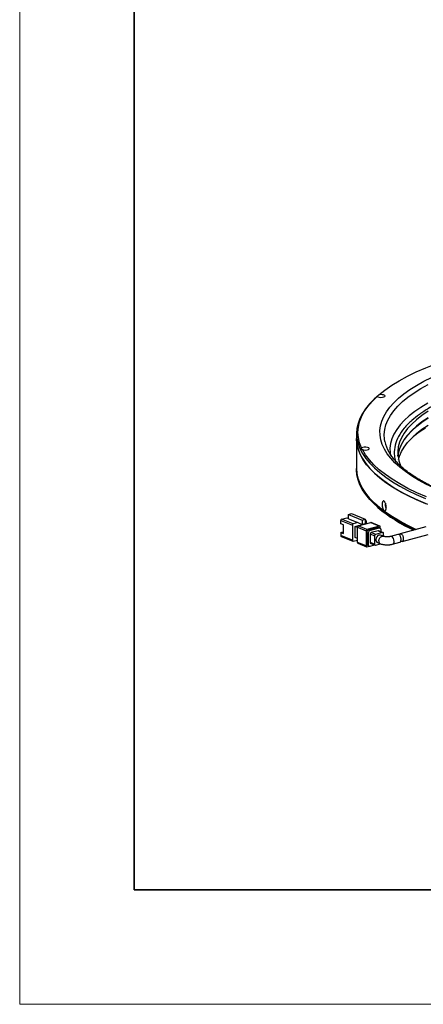
# Model space of a CAD drawing. Units: millimetres. Extents: x 11673 to 11970, y -7568 to -7358.
# Drawn here: x 11673 to 11708, y -7568 to -7482 of the extents above; entities that cross this region are included whole.
import ezdxf

# ---------------------------------------------------------------- set-up
doc = ezdxf.new("R2010")
doc.units = ezdxf.units.MM
doc.header["$LTSCALE"] = 10
for name, color, linetype, lineweight in [('7标注层', 4, 'Continuous', 5), ('粗实线层', 7, 'Continuous', 35), ('细实线层', 7, 'Continuous', 18)]:
    doc.layers.add(name, color=color, linetype=linetype, lineweight=lineweight)

# ---------------------------------------------------------------- blocks, each defined once
blk = doc.blocks.new('*X10')
at = {"layer": '粗实线层'}
for p, q in [((-138.5, 95), (-138.5, -95)), ((-138.5, -95), (138.5, -95))]:
    blk.add_line(p, q, dxfattribs=at)
at = {"layer": '细实线层'}
for p, q in [((-148.5, 105), (-148.5, -105)), ((-148.5, -105), (148.5, -105))]:
    blk.add_line(p, q, dxfattribs=at)

msp = doc.modelspace()

# ---------------------------------------------------------------- linework, layer by layer
at = {"color": 7, "linetype": 'Continuous', "lineweight": 25}
for p, q in [((11704.180822, -7514.577808), (11704.101564, -7514.647708)), ((11702.344835, -7517.853259), (11702.344835, -7518.306227)), ((11702.344835, -7518.306227), (11702.344835, -7520.934205)), ((11702.344835, -7520.934205), (11702.344835, -7521.028486)), ((11701.633013, -7524.942548), (11701.903876, -7524.868662)), ((11701.903876, -7524.868662), (11703.107177, -7525.358794)), ((11704.101562, -7524.234036), (11704.195106, -7524.316532)), ((11700.959337, -7525.468504), (11701.972641, -7525.881248)), ((11700.959337, -7525.751347), (11700.959337, -7525.468504)), ((11701.202356, -7525.850335), (11700.959337, -7525.751347)), ((11701.036725, -7525.353113), (11701.50106, -7525.22645)), ((11702.050029, -7525.765856), (11701.036725, -7525.353113)), ((11701.50106, -7525.22645), (11701.633013, -7525.280197)), ((11701.633013, -7524.942548), (11702.836313, -7525.432681)), ((11701.633013, -7525.319671), (11701.633013, -7524.942548)), ((11701.633013, -7525.319671), (11702.456324, -7525.655026)), ((11702.456324, -7525.655026), (11702.050029, -7525.765856)), ((11702.456324, -7525.655026), (11702.836313, -7525.809805)), ((11702.493351, -7525.946431), (11703.576801, -7525.650884)), ((11702.836313, -7525.432681), (11703.107177, -7525.358794)), ((11702.836313, -7525.432681), (11702.836313, -7525.809805)), ((11702.836313, -7525.809805), (11703.107177, -7525.735918)), ((11703.171204, -7525.471977), (11703.107176, -7525.445898)), ((11703.13348, -7525.470308), (11703.107176, -7525.477484)), ((11703.107177, -7525.358794), (11703.107177, -7525.735918)), ((11703.21087, -7525.750704), (11703.21087, -7525.543479)), ((11703.576801, -7525.650884), (11704.336781, -7525.960441)), ((11704.374503, -7525.96211), (11703.614524, -7525.652553)), ((11700.959337, -7526.505594), (11701.114114, -7526.463373)), ((11700.959337, -7526.505594), (11700.959337, -7526.788437)), ((11700.959337, -7526.505594), (11701.202356, -7526.604582)), ((11701.114114, -7526.463373), (11701.202357, -7526.499316)), ((11701.202356, -7526.604582), (11701.202356, -7525.850335)), ((11701.972641, -7525.881248), (11701.972641, -7527.20118)), ((11702.204808, -7526.006478), (11702.978703, -7525.795372)), ((11702.415962, -7526.092486), (11702.204808, -7526.006478)), ((11702.204808, -7526.949287), (11702.204808, -7526.006478)), ((11702.415962, -7526.061822), (11703.175941, -7526.37138)), ((11702.415962, -7527.381755), (11702.415962, -7526.061822)), ((11703.25333, -7526.255988), (11702.493351, -7525.946431)), ((11702.978703, -7525.795372), (11703.006143, -7525.80655)), ((11703.175941, -7526.37138), (11703.175941, -7527.691313)), ((11703.237852, -7526.524197), (11703.237852, -7527.504719)), ((11703.237852, -7526.524197), (11703.364516, -7526.57579)), ((11704.336781, -7525.960441), (11703.25333, -7526.255988)), ((11703.364516, -7526.57579), (11703.364516, -7527.556311)), ((11704.19748, -7526.073864), (11703.392631, -7526.293414)), ((11703.519294, -7526.345007), (11703.392631, -7526.293414)), ((11704.324143, -7526.125458), (11703.519294, -7526.345007)), ((11704.231276, -7526.358209), (11703.612161, -7526.527092)), ((11703.99215, -7526.681871), (11703.612161, -7526.527092)), ((11704.611266, -7526.512987), (11703.99215, -7526.681871)), ((11704.19748, -7526.073864), (11704.324143, -7526.125458)), ((11704.231276, -7526.358209), (11704.611266, -7526.512987)), ((11704.648989, -7526.514656), (11704.268999, -7526.359877)), ((11704.39959, -7526.128795), (11704.272926, -7526.077203)), ((11704.414171, -7526.136078), (11704.414171, -7526.033611)), ((11704.478922, -7526.445384), (11704.478922, -7526.271799)), ((11704.688655, -7526.849571), (11704.688655, -7526.586157)), ((11708.402824, -7526.018051), (11706.148065, -7526.633113)), ((11701.972641, -7527.20118), (11700.959337, -7526.788437)), ((11700.999002, -7526.859938), (11702.012306, -7527.272682)), ((11702.050029, -7527.274351), (11702.415962, -7527.174531)), ((11702.415962, -7527.035295), (11702.204808, -7526.949287)), ((11703.175941, -7527.691313), (11702.415962, -7527.381755)), ((11702.455628, -7527.453257), (11703.215607, -7527.762814)), ((11703.534773, -7526.642484), (11703.914762, -7526.797263)), ((11703.534773, -7526.642484), (11703.534773, -7527.396731)), ((11703.914762, -7527.55151), (11703.534773, -7527.396731)), ((11703.574438, -7527.468232), (11703.954428, -7527.623011)), ((11703.914762, -7526.797263), (11703.914762, -7527.55151)), ((11704.169678, -7527.392975), (11704.423004, -7527.496161)), ((11704.687066, -7526.847877), (11704.433739, -7526.744692)), ((11705.951391, -7526.686762), (11705.307252, -7526.862472)), ((11705.491468, -7527.537798), (11706.129002, -7527.363889)), ((11706.325085, -7527.3104), (11708.587043, -7526.693376)), ((11703.364516, -7527.556311), (11703.237852, -7527.504719)), ((11703.25333, -7527.764483), (11703.467851, -7527.705966)), ((11703.317185, -7527.647721), (11703.443847, -7527.699315)), ((11703.519294, -7527.702652), (11703.897001, -7527.59962)), ((11703.99215, -7527.62468), (11704.431069, -7527.504951))]:
    msp.add_line(p, q, dxfattribs=at)
at = {"color": 8, "linetype": 'Continuous', "lineweight": 25}
msp.add_line((11703.107175, -7525.459594), (11703.13348, -7525.470308), dxfattribs=at)
at = {"color": 7, "linetype": 'Continuous', "lineweight": 25, "flags": 128}
for points in [[(11704.295123, -7514.477905), (11704.823317, -7514.055724), (11705.414996, -7513.643005), (11706.068636, -7513.240806), (11706.782561, -7512.850162), (11707.55494, -7512.472074), (11708.383785, -7512.107514), (11709.266969, -7511.757419), (11710.202226, -7511.422686), (11711.187154, -7511.104176), (11712.219223, -7510.802706)], [(11704.134291, -7514.619746), (11704.20798, -7514.661926), (11704.325969, -7514.690835), (11704.468738, -7514.701689), (11704.612662, -7514.692692), (11704.733931, -7514.665332), (11704.812479, -7514.624138), (11704.835311, -7514.575923), (11704.798649, -7514.528667), (11704.708558, -7514.490187), (11704.579945, -7514.466849), (11704.43409, -7514.462517), (11704.295123, -7514.477905)], [(11704.101564, -7514.647708), (11703.876619, -7514.853579), (11703.47182, -7515.270454), (11703.127915, -7515.693362), (11702.845707, -7516.121315), (11702.625859, -7516.553312), (11702.468879, -7516.988346), (11702.375138, -7517.4254), (11702.344851, -7517.863452), (11702.378093, -7518.301482), (11702.474782, -7518.738464), (11702.634695, -7519.173379), (11702.857459, -7519.605211), (11703.142552, -7520.03295), (11703.48931, -7520.455599), (11703.89692, -7520.872171), (11704.364432, -7521.281691), (11704.890754, -7521.683204), (11705.474657, -7522.075772), (11706.114778, -7522.458478), (11706.80962, -7522.830429), (11707.557561, -7523.190755), (11708.356855, -7523.538615)], [(11702.784619, -7519.123245), (11702.608778, -7518.669593), (11702.502106, -7518.213554), (11702.464877, -7517.7563), (11702.497189, -7517.299004), (11702.598956, -7516.842841), (11702.769916, -7516.388982), (11703.009634, -7515.938593), (11703.317492, -7515.49283), (11703.692697, -7515.052837), (11704.134291, -7514.619746)], [(11708.592206, -7515.911759), (11708.056753, -7516.279145), (11707.579231, -7516.655301), (11707.160922, -7517.039211), (11706.802956, -7517.429841), (11706.5063, -7517.826138), (11706.27175, -7518.227033), (11706.099942, -7518.631446), (11705.991335, -7519.038286), (11705.946226, -7519.446457), (11705.964732, -7519.854858), (11706.046809, -7520.262388), (11706.192232, -7520.66795), (11706.243575, -7520.779601)], [(11708.592206, -7516.477444), (11708.056753, -7516.844831), (11707.579231, -7517.220986), (11707.160922, -7517.604896), (11706.802956, -7517.995527), (11706.5063, -7518.391823), (11706.27175, -7518.792718), (11706.099942, -7519.197131), (11705.991335, -7519.603971), (11705.960094, -7519.814721)], [(11705.961517, -7519.827634), (11705.991335, -7519.629797), (11706.099942, -7519.222957), (11706.27175, -7518.818544), (11706.5063, -7518.417649), (11706.802956, -7518.021352), (11707.160922, -7517.630722), (11707.579231, -7517.246812), (11708.056753, -7516.870656), (11708.592206, -7516.503269)], [(11706.015165, -7520.13876), (11706.099942, -7519.845211), (11706.27175, -7519.440798), (11706.5063, -7519.039903), (11706.802956, -7518.643606), (11707.160922, -7518.252976), (11707.579231, -7517.869066), (11708.056753, -7517.49291), (11708.592206, -7517.125523)], [(11707.288262, -7518.129348), (11707.320812, -7518.102597), (11707.816702, -7517.725247), (11708.370212, -7517.356906)], [(11702.344835, -7518.306227), (11702.344851, -7518.31642), (11702.378093, -7518.75445), (11702.474782, -7519.191432), (11702.634695, -7519.626347), (11702.857459, -7520.058179), (11703.142552, -7520.485918), (11703.48931, -7520.908567), (11703.89692, -7521.325139), (11704.364432, -7521.734659), (11704.890754, -7522.136172), (11705.474657, -7522.52874), (11706.114778, -7522.911446), (11706.80962, -7523.283397), (11707.557561, -7523.643723), (11708.356855, -7523.991583)], [(11708.564486, -7524.076504), (11707.752641, -7523.731889), (11706.991693, -7523.374602), (11706.28342, -7523.005477), (11705.629474, -7522.625377), (11705.031382, -7522.235189), (11704.490544, -7521.835825), (11704.008222, -7521.428217), (11703.585541, -7521.013318), (11703.223491, -7520.592097), (11702.922911, -7520.165536), (11702.684511, -7519.734633), (11702.508845, -7519.300394), (11702.396323, -7518.863833), (11702.347207, -7518.42597), (11702.344835, -7518.306227)], [(11702.858093, -7519.272887), (11702.985183, -7519.297136), (11703.130725, -7519.302506), (11703.270649, -7519.288111), (11703.381796, -7519.256332), (11703.445776, -7519.212427), (11703.452009, -7519.163659), (11703.399461, -7519.118099), (11703.296826, -7519.083284), (11703.161085, -7519.064974), (11703.014697, -7519.0662), (11702.881885, -7519.086757), (11702.784619, -7519.123245)], [(11708.444491, -7523.397977), (11707.611732, -7523.03441), (11706.835294, -7522.657248), (11706.117172, -7522.267458), (11705.45921, -7521.866043), (11704.863098, -7521.454033), (11704.330366, -7521.032487), (11703.862382, -7520.602485), (11703.460353, -7520.165133), (11703.1253, -7519.721555), (11702.858093, -7519.272887)], [(11707.526012, -7526.257231), (11706.80962, -7525.911376), (11706.114778, -7525.539425), (11705.474657, -7525.156718), (11704.890754, -7524.76415), (11704.364432, -7524.362637), (11703.89692, -7523.953117), (11703.48931, -7523.536546), (11703.142552, -7523.113897), (11702.857459, -7522.686157), (11702.634695, -7522.254325), (11702.474782, -7521.81941), (11702.378093, -7521.382428), (11702.344851, -7520.944399), (11702.344835, -7520.934205)], [(11702.344835, -7520.934205), (11702.372612, -7521.343859), (11702.463117, -7521.778837), (11702.616256, -7522.211862), (11702.831671, -7522.641931), (11703.108867, -7523.068051), (11703.447204, -7523.489237), (11703.845894, -7523.904512), (11704.304021, -7524.312919), (11704.820524, -7524.713512), (11705.394205, -7525.105363), (11706.02374, -7525.487569), (11706.707673, -7525.859244), (11707.444423, -7526.219528), (11707.526012, -7526.257231)], [(11707.397968, -7526.292159), (11706.80962, -7526.005656), (11706.114778, -7525.633705), (11705.474657, -7525.250999), (11704.890754, -7524.858431), (11704.364432, -7524.456918), (11703.89692, -7524.047398), (11703.48931, -7523.630826), (11703.142552, -7523.208177), (11702.857459, -7522.780438), (11702.634695, -7522.348606), (11702.474782, -7521.913691), (11702.378093, -7521.476709), (11702.344851, -7521.038679), (11702.344835, -7521.028486)], [(11704.433739, -7526.744692), (11704.405363, -7526.735693), (11704.301708, -7526.738851), (11704.198053, -7526.792244), (11704.11018, -7526.887746), (11704.051464, -7527.010817), (11704.030845, -7527.14272)]]:
    msp.add_lwpolyline(points, dxfattribs=at)
at = {"color": 8, "linetype": 'Continuous', "lineweight": 25, "flags": 128}
for points in [[(11704.816541, -7518.548666), (11704.783445, -7518.35166), (11704.760008, -7517.933146), (11704.800194, -7517.514773), (11704.9039, -7517.097616), (11705.070857, -7516.682744), (11705.300638, -7516.271224), (11705.592656, -7515.864112), (11705.946157, -7515.462452), (11706.360237, -7515.067276), (11706.833829, -7514.679599), (11707.365723, -7514.300414), (11707.954548, -7513.930696), (11708.598796, -7513.571394)], [(11708.559324, -7515.209672), (11707.962623, -7515.572164), (11707.422231, -7515.944339), (11706.939554, -7516.325226), (11706.51585, -7516.713832), (11706.152228, -7517.109142), (11705.849633, -7517.510125), (11705.608856, -7517.915736), (11705.430528, -7518.324915), (11705.31511, -7518.736596), (11705.262902, -7519.149705), (11705.274046, -7519.563163), (11705.295601, -7519.724505)], [(11704.284172, -7527.245906), (11704.30479, -7527.114003), (11704.363506, -7526.990932), (11704.45138, -7526.89543), (11704.555034, -7526.842037), (11704.658689, -7526.838879), (11704.688704, -7526.848554)], [(11705.621021, -7527.290422), (11705.604148, -7527.15727), (11705.556097, -7527.030645), (11705.484186, -7526.929821), (11705.39936, -7526.870152), (11705.314535, -7526.860719), (11705.305514, -7526.86296)]]:
    msp.add_lwpolyline(points, dxfattribs=at)
at = {"color": 7, "linetype": 'Continuous', "lineweight": 25}
for centre, radius, start, end in [((11708.027079, -7517.872304), 3.281009, 191.89650217, 209.10675356), ((11705.248893, -7524.118567), 0.416469, 156.71820687, 220.49622189), ((11712.984005, -7513.875622), 13.647613, 229.91015831, 245.61284198), ((11701.079743, -7525.465609), 0.120441, 110.92624457, 181.3772238), ((11702.09305, -7525.878355), 0.120444, 110.92739624, 181.37607214), ((11703.147155, -7525.533357), 0.064515, 350.97350118, 102.23723793), ((11703.593239, -7525.706516), 0.058009, 68.47331744, 106.46120367), ((11702.536372, -7526.05893), 0.120445, 110.92748902, 181.37597935), ((11703.296347, -7526.368485), 0.120441, 110.92614229, 181.37732608), ((11703.478673, -7526.518414), 0.24089, 110.92728403, 181.37566159), ((11703.605333, -7526.570004), 0.240887, 110.92671226, 181.37623335), ((11703.655183, -7526.639591), 0.120445, 110.92747552, 181.37598278), ((11704.230353, -7526.185157), 0.116046, 68.47753779, 106.45550402), ((11704.247714, -7526.413842), 0.058011, 68.47392145, 106.46059965), ((11704.351492, -7526.251554), 0.129028, 350.97284123, 102.23745993), ((11704.350455, -7526.023491), 0.064515, 350.97444103, 102.23629807), ((11704.624941, -7526.576035), 0.064513, 350.97228509, 102.23757813), ((11701.031569, -7526.795119), 0.07254, 174.71438908, 243.32390072), ((11702.036356, -7527.211302), 0.064514, 170.97311822, 282.23672783), ((11702.4882, -7527.388434), 0.072546, 174.71741478, 243.32087503), ((11703.607011, -7527.40341), 0.072546, 174.7175403, 243.3207495), ((11704.035169, -7526.794369), 0.120442, 110.92676047, 181.37669782), ((11704.282349, -7527.166832), 0.252657, 174.52366408, 243.51609371), ((11703.239656, -7527.701435), 0.064514, 170.97262303, 282.23722302), ((11703.382339, -7527.518069), 0.145103, 174.72101629, 243.31904435), ((11703.491945, -7527.576556), 0.129028, 170.97285988, 282.23744987), ((11703.978477, -7527.561632), 0.064514, 170.97303212, 282.23681394)]:
    msp.add_arc(centre, radius, start, end, dxfattribs=at)
at = {"color": 8, "linetype": 'Continuous', "lineweight": 25}
for centre, radius, start, end in [((11704.535623, -7527.270032), 0.252606, 174.51947766, 243.56992579), ((11705.390365, -7527.327062), 0.233548, 295.38311286, 9.02611184)]:
    msp.add_arc(centre, radius, start, end, dxfattribs=at)
at = {"color": 7, "linetype": 'Continuous', "lineweight": 25}
for points, knots in [([(11720.648987, -7525.585521), (11714.406976, -7524.799101), (11709.357436, -7523.218224), (11703.866394, -7519.163547), (11703.649377, -7516.85551), (11708.367894, -7512.694169), (11713.110526, -7511.010989), (11725.274558, -7509.180641), (11732.19867, -7509.108302), (11738.440681, -7509.894722)], [0, 0, 0, 0, 0.25, 0.25, 0.5, 0.5, 0.75, 0.75, 1, 1, 1, 1]), ([(11704.134291, -7514.619746), (11704.134865, -7514.618958), (11704.138261, -7514.615739), (11704.151899, -7514.603401), (11704.162431, -7514.594029), (11704.190195, -7514.569542), (11704.207338, -7514.554503), (11704.247726, -7514.519195), (11704.27056, -7514.499286), (11704.295123, -7514.477905)], [0, 0, 0, 0, 0.25, 0.25, 0.5, 0.5, 0.75, 0.75, 1, 1, 1, 1]), ([(11702.858095, -7519.272887), (11702.839729, -7519.273688), (11702.82375, -7519.271593), (11702.797584, -7519.260374), (11702.78734, -7519.250976), (11702.774615, -7519.225147), (11702.771938, -7519.208816), (11702.773482, -7519.169763), (11702.777707, -7519.147436), (11702.784618, -7519.123244)], [0, 0, 0, 0, 0.25, 0.25, 0.5, 0.5, 0.75, 0.75, 1, 1, 1, 1]), ([(11729.544834, -7526.10433), (11729.149255, -7526.102625), (11728.590041, -7526.100216), (11727.761214, -7526.083991), (11727.047358, -7526.064253), (11726.198415, -7526.031127), (11725.310079, -7525.985969), (11724.385022, -7525.927191), (11723.438156, -7525.85439), (11722.478724, -7525.767232), (11721.514215, -7525.665583), (11720.550655, -7525.549441), (11719.593066, -7525.418913), (11718.645743, -7525.274191), (11717.712431, -7525.115544), (11716.796461, -7524.943308), (11715.900819, -7524.757876), (11715.028219, -7524.559696), (11714.181132, -7524.349265), (11713.361825, -7524.127126), (11712.572367, -7523.893865), (11711.814657, -7523.65011), (11711.090422, -7523.396525), (11710.401221, -7523.133813), (11709.748461, -7522.862709), (11709.133371, -7522.583979), (11708.557026, -7522.298412), (11708.020323, -7522.00682), (11707.52398, -7521.71002), (11707.068535, -7521.408821), (11706.654342, -7521.104003), (11706.281495, -7520.796282), (11705.95023, -7520.486299), (11705.659442, -7520.174445), (11705.412267, -7519.861068), (11705.241026, -7519.611739), (11705.167139, -7519.467946), (11705.146733, -7519.428235)], [0, 0, 0, 0, 0.034172216, 0.048307785, 0.071722758, 0.096051066, 0.12214378, 0.149350646, 0.177405974, 0.206097316, 0.235272997, 0.264820029, 0.294652501, 0.3247036, 0.354920209, 0.385259321, 0.415685313, 0.446168232, 0.476682377, 0.507205365, 0.537717365, 0.568200775, 0.598639669, 0.629019764, 0.659328475, 0.689554973, 0.719690707, 0.749730192, 0.779671944, 0.809520466, 0.839288822, 0.869002088, 0.898701111, 0.928443981, 0.958326905, 0.988491062, 1, 1, 1, 1]), ([(11704.577326, -7524.060076), (11704.577326, -7524.032792), (11704.578439, -7524.006757), (11704.582833, -7523.957113), (11704.586165, -7523.933352), (11704.594802, -7523.890094), (11704.600108, -7523.870377), (11704.612751, -7523.834835), (11704.620069, -7523.819183), (11704.644203, -7523.78017), (11704.663825, -7523.763942), (11704.695866, -7523.756763), (11704.707187, -7523.757159), (11704.730177, -7523.7636), (11704.741817, -7523.769559), (11704.765388, -7523.786927), (11704.777369, -7523.798459), (11704.800577, -7523.826072), (11704.811936, -7523.842225), (11704.845236, -7523.897913), (11704.865439, -7523.94315), (11704.891041, -7524.019356), (11704.898647, -7524.045693), (11704.912019, -7524.100199), (11704.917812, -7524.128626), (11704.931649, -7524.213319), (11704.936509, -7524.270732), (11704.936509, -7524.352583), (11704.935314, -7524.378632), (11704.930602, -7524.428324), (11704.927032, -7524.452121), (11704.917808, -7524.495468), (11704.912153, -7524.515237), (11704.898738, -7524.550896), (11704.891001, -7524.566611), (11704.86562, -7524.605812), (11704.84516, -7524.622167), (11704.812231, -7524.629479), (11704.80067, -7524.62912), (11704.777357, -7524.622727), (11704.765634, -7524.616781), (11704.742062, -7524.599412), (11704.730165, -7524.587868), (11704.707277, -7524.560206), (11704.696153, -7524.544018), (11704.663748, -7524.488195), (11704.644374, -7524.442833), (11704.62003, -7524.366437), (11704.612837, -7524.340038), (11704.600233, -7524.285416), (11704.594798, -7524.256935), (11704.581841, -7524.172109), (11704.577326, -7524.114643), (11704.577326, -7524.060076)], [0, 0, 0, 0, 0.03125, 0.03125, 0.0625, 0.0625, 0.09375, 0.09375, 0.125, 0.125, 0.1875, 0.1875, 0.21875, 0.21875, 0.25, 0.25, 0.28125, 0.28125, 0.3125, 0.3125, 0.375, 0.375, 0.40625, 0.40625, 0.4375, 0.4375, 0.5, 0.5, 0.53125, 0.53125, 0.5625, 0.5625, 0.59375, 0.59375, 0.625, 0.625, 0.6875, 0.6875, 0.71875, 0.71875, 0.75, 0.75, 0.78125, 0.78125, 0.8125, 0.8125, 0.875, 0.875, 0.90625, 0.90625, 0.9375, 0.9375, 1, 1, 1, 1]), ([(11706.051446, -7526.70168), (11706.051555, -7526.701474), (11706.066877, -7526.672625), (11706.117478, -7526.641015), (11706.190672, -7526.62054), (11706.263778, -7526.644436), (11706.326776, -7526.703996), (11706.377671, -7526.794254), (11706.412917, -7526.905531), (11706.427411, -7527.001857), (11706.428517, -7527.054809), (11706.428835, -7527.070064)], [0, 0, 0, 0, 0.000975728, 0.136830852, 0.273336568, 0.40576459, 0.53725449, 0.671793709, 0.808776985, 0.944909561, 1, 1, 1, 1]), ([(11704.423843, -7527.495041), (11704.428574, -7527.497452), (11704.472309, -7527.519744), (11704.559244, -7527.54191), (11704.680845, -7527.568872), (11704.830221, -7527.589802), (11704.945444, -7527.593185), (11705.019371, -7527.595356)], [0, 0, 0, 0, 0.029756617, 0.275100848, 0.470855658, 0.660503193, 1, 1, 1, 1]), ([(11705.019371, -7526.895356), (11704.967288, -7526.893796), (11704.895876, -7526.891657), (11704.806973, -7526.879313), (11704.74942, -7526.867977), (11704.705575, -7526.855227), (11704.693401, -7526.850142), (11704.689121, -7526.848354)], [0, 0, 0, 0, 0.369504459, 0.506635673, 0.712231274, 0.898828799, 1, 1, 1, 1]), ([(11705.305204, -7526.862309), (11705.293731, -7526.865511), (11705.266988, -7526.872975), (11705.204631, -7526.883606), (11705.12092, -7526.893197), (11705.055295, -7526.894592), (11705.019371, -7526.895356)], [0, 0, 0, 0, 0.1721939, 0.40136993, 0.672294756, 1, 1, 1, 1]), ([(11706.128855, -7527.363502), (11706.146446, -7527.355133), (11706.182349, -7527.338051), (11706.216926, -7527.267726), (11706.231206, -7527.189799), (11706.234294, -7527.102942), (11706.226766, -7527.009539), (11706.199187, -7526.894968), (11706.154635, -7526.793726), (11706.09502, -7526.719012), (11706.024579, -7526.677761), (11705.975404, -7526.684162), (11705.95148, -7526.687276)], [0, 0, 0, 0, 0.104061722, 0.212391719, 0.320124423, 0.363922383, 0.469622649, 0.575280964, 0.682101987, 0.790440969, 0.898045501, 1, 1, 1, 1]), ([(11706.428835, -7527.070064), (11706.427041, -7527.105574), (11706.423454, -7527.176581), (11706.395008, -7527.256614), (11706.351102, -7527.307037), (11706.291601, -7527.317705), (11706.240312, -7527.305411), (11706.210882, -7527.281505), (11706.206442, -7527.277899)], [0, 0, 0, 0, 0.190936709, 0.381795595, 0.574821356, 0.770733001, 0.965411201, 1, 1, 1, 1]), ([(11705.019371, -7527.595356), (11705.092646, -7527.593371), (11705.194834, -7527.590601), (11705.336499, -7527.571684), (11705.422614, -7527.557012), (11705.476001, -7527.540929), (11705.490172, -7527.53666)], [0, 0, 0, 0, 0.439488499, 0.612902194, 0.897249573, 1, 1, 1, 1])]:
    msp.add_open_spline(points, degree=3, knots=knots, dxfattribs=at)
at = {"color": 8, "linetype": 'Continuous', "lineweight": 25}
msp.add_open_spline([(11737.998077, -7512.076818), (11737.320701, -7511.998135), (11735.943147, -7511.838119), (11733.771054, -7511.676382), (11731.501903, -7511.576049), (11729.421407, -7511.553075), (11727.570786, -7511.583278), (11725.970236, -7511.645508), (11724.372062, -7511.744505), (11722.786721, -7511.880533), (11721.224899, -7512.053441), (11719.699784, -7512.262153), (11718.221412, -7512.505382), (11716.799326, -7512.781473), (11715.444663, -7513.087835), (11714.164814, -7513.421897), (11712.966186, -7513.780876), (11711.783162, -7514.186151), (11710.641188, -7514.638948), (11709.568022, -7515.138737), (11708.631981, -7515.653518), (11707.832318, -7516.17796), (11707.10487, -7516.755777), (11706.471734, -7517.400178), (11705.976771, -7518.122812), (11705.674987, -7518.879713), (11705.618322, -7519.57265), (11705.660252, -7520.033022), (11705.731276, -7520.230537), (11705.738926, -7520.25181)], degree=3, knots=[0, 0, 0, 0, 0.0444810968, 0.0904595191, 0.1378038579, 0.1863499836, 0.2193904046, 0.252700287, 0.2862606341, 0.3201800791, 0.3541993155, 0.3882982069, 0.4223990616, 0.4564183205, 0.4903357808, 0.5238980624, 0.5572079146, 0.5902464597, 0.6290858921, 0.6672094149, 0.7045468764, 0.7410357673, 0.7766214052, 0.8211025096, 0.8670809243, 0.9144252781, 0.9629713647, 0.9960118262, 1, 1, 1, 1], dxfattribs=at)

# ---------------------------------------------------------------- block references
at = {"layer": '7标注层'}
msp.add_blockref('*X10', (11821.387012, -7462.777777), dxfattribs=at)

doc.saveas('drawing.dxf')
